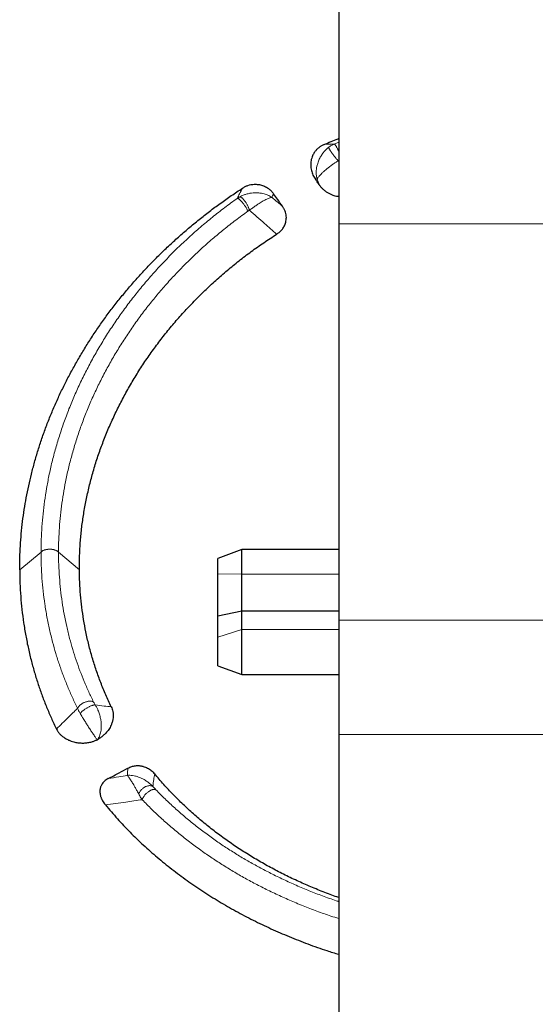
# Model space of a CAD drawing. Units: millimetres. Extents: x 8 to 671, y 12 to 523.
# Drawn here: x 110 to 121, y 399 to 420 of the extents above; entities that cross this region are included whole.
import ezdxf

# ---------------------------------------------------------------- set-up
doc = ezdxf.new("R2010")
doc.units = ezdxf.units.MM

msp = doc.modelspace()

# ---------------------------------------------------------------- linework, layer by layer
at = {"color": 7, "linetype": 'Continuous', "lineweight": 30}
for p, q in [((116.699, 421.087), (116.699, 415.377)), ((116.699, 415.377), (116.699, 407.184)), ((114.699, 408.644), (114.199, 408.462)), ((116.699, 408.644), (114.699, 408.644)), ((114.699, 408.139), (114.699, 408.644)), ((114.199, 408.141), (114.199, 408.462)), ((114.199, 407.275), (114.199, 408.141)), ((114.699, 407.378), (114.699, 408.139)), ((114.199, 407.275), (114.699, 407.378)), ((114.699, 406.992), (114.699, 407.378)), ((114.699, 407.378), (116.699, 407.378)), ((114.199, 406.835), (114.199, 407.275)), ((116.699, 407.184), (116.699, 404.82)), ((114.699, 406.061), (114.699, 406.992)), ((114.199, 406.243), (114.199, 406.835)), ((114.199, 406.243), (114.699, 406.061)), ((114.699, 406.061), (116.699, 406.061)), ((116.699, 404.82), (116.699, 397.225))]:
    msp.add_line(p, q, dxfattribs=at)
at = {"color": 8, "linetype": 'Continuous', "lineweight": 0}
for p, q in [((116.699, 417.067), (116.608, 417.029)), ((116.699, 416.692), (116.687, 416.684)), ((116.699, 416.654), (116.687, 416.684)), ((116.699, 415.377), (125.699, 415.377)), ((110.101, 408.224), (110.543, 408.593)), ((110.904, 408.592), (111.336, 408.229)), ((114.199, 408.141), (114.699, 408.139)), ((116.699, 408.139), (114.699, 408.139)), ((116.699, 407.184), (125.699, 407.184)), ((114.199, 406.835), (114.699, 406.992)), ((116.699, 406.992), (114.699, 406.992)), ((116.699, 404.82), (125.699, 404.82))]:
    msp.add_line(p, q, dxfattribs=at)
at = {"color": 8, "linetype": 'Continuous', "lineweight": 0, "flags": 128}
for points in [[(116.608, 417.029), (116.489, 417.023), (116.396, 417.018)], [(116.254, 416.303), (116.233, 416.302), (116.217, 416.301)], [(116.304, 416.178), (116.276, 416.248), (116.254, 416.303)], [(110.904, 408.593), (110.904, 408.592), (110.904, 408.592)]]:
    msp.add_lwpolyline(points, dxfattribs=at)
at = {"color": 7, "linetype": 'Continuous', "lineweight": 30}
for points, knots in [([(116.396, 417.018), (116.492, 417.06), (116.592, 417.103), (116.694, 417.142), (116.699, 417.143)], [0, 0, 0, 0, 0.9581287, 1, 1, 1, 1]), ([(116.396, 417.018), (116.378, 417.01), (116.343, 416.994), (116.296, 416.961), (116.252, 416.923), (116.219, 416.886), (116.194, 416.851), (116.175, 416.82), (116.156, 416.783), (116.139, 416.738), (116.127, 416.687), (116.12, 416.636), (116.119, 416.585), (116.123, 416.534), (116.133, 416.484), (116.147, 416.435), (116.166, 416.388), (116.189, 416.344), (116.207, 416.316), (116.217, 416.301)], [0, 0, 0, 0, 0.065316, 0.130122, 0.195529, 0.262618, 0.304804, 0.346673, 0.388481, 0.451616, 0.516031, 0.5765, 0.637073, 0.69836, 0.760949, 0.820997, 0.880535, 0.940043, 1, 1, 1, 1]), ([(116.304, 416.178), (116.288, 416.201), (116.259, 416.242), (116.23, 416.283), (116.217, 416.301)], [0, 0, 0, 0, 0.559994, 1, 1, 1, 1]), ([(110.101, 408.224), (110.102, 408.308), (110.103, 408.474), (110.114, 408.723), (110.133, 408.973), (110.16, 409.222), (110.194, 409.47), (110.236, 409.716), (110.286, 409.961), (110.343, 410.206), (110.408, 410.451), (110.48, 410.697), (110.561, 410.943), (110.648, 411.187), (110.744, 411.43), (110.846, 411.669), (110.954, 411.905), (111.069, 412.137), (111.192, 412.368), (111.322, 412.598), (111.459, 412.827), (111.604, 413.054), (111.755, 413.277), (111.912, 413.497), (112.075, 413.712), (112.244, 413.922), (112.418, 414.128), (112.598, 414.33), (112.785, 414.53), (112.978, 414.726), (113.179, 414.919), (113.384, 415.107), (113.595, 415.29), (113.81, 415.467), (114.028, 415.638), (114.25, 415.803), (114.477, 415.963), (114.632, 416.065), (114.71, 416.117)], [0, 0, 0, 0, 0.028071, 0.056072, 0.084025, 0.11195, 0.139868, 0.167302, 0.194769, 0.222288, 0.249881, 0.277917, 0.305893, 0.333829, 0.361746, 0.389664, 0.417105, 0.444587, 0.47213, 0.499752, 0.527813, 0.555812, 0.583769, 0.611706, 0.639641, 0.667096, 0.694589, 0.722139, 0.749765, 0.777885, 0.805935, 0.833935, 0.861905, 0.889865, 0.917335, 0.944835, 0.972384, 1, 1, 1, 1]), ([(114.71, 416.117), (114.728, 416.128), (114.764, 416.15), (114.821, 416.174), (114.875, 416.189), (114.925, 416.196), (114.97, 416.199), (115.016, 416.196), (115.061, 416.19), (115.105, 416.179), (115.147, 416.165), (115.187, 416.147), (115.229, 416.123), (115.272, 416.09), (115.315, 416.049), (115.339, 416.017), (115.352, 416.001)], [0, 0, 0, 0, 0.0889071, 0.1736782, 0.2558162, 0.3167043, 0.3777603, 0.4396999, 0.5032091, 0.5650057, 0.6256319, 0.6857159, 0.7459025, 0.8273906, 0.9116516, 1, 1, 1, 1]), ([(116.699, 415.94), (116.691, 415.941), (116.667, 415.943), (116.628, 415.953), (116.578, 415.968), (116.526, 415.99), (116.473, 416.019), (116.424, 416.053), (116.379, 416.091), (116.338, 416.133), (116.315, 416.163), (116.304, 416.178)], [0, 0, 0, 0, 0.047702, 0.146862, 0.248144, 0.373306, 0.499404, 0.62789, 0.75257, 0.876199, 1, 1, 1, 1]), ([(115.536, 415.743), (115.502, 415.791), (115.44, 415.877), (115.379, 415.963), (115.352, 416.001)], [0, 0, 0, 0, 0.559984, 1, 1, 1, 1]), ([(115.416, 415.165), (115.432, 415.177), (115.466, 415.199), (115.509, 415.239), (115.542, 415.279), (115.567, 415.317), (115.585, 415.354), (115.599, 415.392), (115.611, 415.437), (115.617, 415.486), (115.617, 415.539), (115.608, 415.592), (115.592, 415.644), (115.568, 415.695), (115.547, 415.727), (115.536, 415.743)], [0, 0, 0, 0, 0.088441, 0.173042, 0.255175, 0.316075, 0.377083, 0.43885, 0.502006, 0.584712, 0.665619, 0.746173, 0.827838, 0.912018, 1, 1, 1, 1]), ([(111.336, 408.229), (111.336, 408.322), (111.337, 408.509), (111.353, 408.79), (111.379, 409.07), (111.418, 409.351), (111.467, 409.631), (111.529, 409.912), (111.601, 410.192), (111.684, 410.47), (111.778, 410.745), (111.883, 411.018), (111.999, 411.289), (112.125, 411.556), (112.262, 411.821), (112.409, 412.083), (112.566, 412.34), (112.733, 412.593), (112.909, 412.84), (113.094, 413.083), (113.289, 413.32), (113.493, 413.552), (113.706, 413.778), (113.928, 413.998), (114.157, 414.212), (114.394, 414.417), (114.638, 414.616), (114.889, 414.807), (115.148, 414.991), (115.326, 415.107), (115.416, 415.165)], [0, 0, 0, 0, 0.035692, 0.071305, 0.106883, 0.142471, 0.178113, 0.213853, 0.249735, 0.285507, 0.321184, 0.35681, 0.392428, 0.428081, 0.463814, 0.49967, 0.53547, 0.571176, 0.606829, 0.642473, 0.678152, 0.713907, 0.749781, 0.785642, 0.821393, 0.857077, 0.892737, 0.928416, 0.964156, 1, 1, 1, 1]), ([(110.101, 408.224), (110.102, 408.133), (110.105, 407.949), (110.12, 407.676), (110.145, 407.403), (110.18, 407.133), (110.225, 406.863), (110.279, 406.596), (110.341, 406.338), (110.41, 406.09), (110.484, 405.853), (110.567, 405.618), (110.657, 405.387), (110.754, 405.158), (110.826, 405.008), (110.861, 404.933)], [0, 0, 0, 0, 0.079876, 0.159695, 0.239529, 0.319454, 0.399542, 0.479867, 0.560226, 0.633674, 0.706986, 0.780218, 0.853427, 0.926669, 1, 1, 1, 1]), ([(111.996, 405.393), (111.957, 405.475), (111.879, 405.64), (111.776, 405.893), (111.683, 406.149), (111.601, 406.41), (111.529, 406.674), (111.47, 406.936), (111.422, 407.196), (111.385, 407.452), (111.358, 407.71), (111.34, 407.969), (111.337, 408.142), (111.336, 408.229)], [0, 0, 0, 0, 0.093162, 0.186237, 0.279338, 0.372581, 0.46608, 0.559881, 0.648117, 0.736151, 0.824078, 0.911996, 1, 1, 1, 1]), ([(111.996, 405.393), (112.003, 405.378), (112.016, 405.347), (112.026, 405.308), (112.032, 405.275), (112.035, 405.25), (112.036, 405.225), (112.035, 405.187), (112.03, 405.136), (112.015, 405.074), (111.994, 405.018), (111.97, 404.969), (111.944, 404.927), (111.915, 404.887), (111.878, 404.843), (111.832, 404.799), (111.776, 404.754), (111.734, 404.729), (111.714, 404.717)], [0, 0, 0, 0, 0.0626507, 0.1260332, 0.1582346, 0.1908832, 0.224061, 0.257846, 0.3394384, 0.4217531, 0.5057652, 0.5671686, 0.6282539, 0.6893689, 0.7508604, 0.8356507, 0.9183585, 1, 1, 1, 1]), ([(110.861, 404.933), (110.87, 404.917), (110.887, 404.885), (110.922, 404.841), (110.963, 404.8), (111.004, 404.768), (111.043, 404.742), (111.076, 404.723), (111.117, 404.704), (111.166, 404.684), (111.23, 404.665), (111.303, 404.651), (111.385, 404.644), (111.454, 404.646), (111.509, 404.653), (111.552, 404.66), (111.599, 404.671), (111.652, 404.688), (111.688, 404.705), (111.706, 404.713)], [0, 0, 0, 0, 0.063155, 0.126438, 0.190803, 0.257157, 0.29815, 0.338854, 0.37946, 0.440584, 0.502551, 0.584366, 0.665221, 0.746564, 0.790326, 0.833167, 0.875316, 0.937748, 1, 1, 1, 1]), ([(111.706, 404.713), (111.708, 404.714), (111.71, 404.715), (111.713, 404.717), (111.714, 404.717)], [0, 0, 0, 0, 0.572091, 1, 1, 1, 1]), ([(111.932, 403.909), (112.008, 403.95), (112.145, 404.022), (112.281, 404.094), (112.341, 404.126)], [0, 0, 0, 0, 0.5599969, 1, 1, 1, 1]), ([(112.341, 404.126), (112.354, 404.132), (112.378, 404.144), (112.417, 404.159), (112.457, 404.169), (112.496, 404.176), (112.536, 404.179), (112.569, 404.178), (112.596, 404.175), (112.616, 404.172), (112.636, 404.168), (112.665, 404.161), (112.702, 404.149), (112.745, 404.129), (112.786, 404.105), (112.824, 404.077), (112.861, 404.043), (112.882, 404.019), (112.893, 404.006)], [0, 0, 0, 0, 0.0687289, 0.1345116, 0.1980927, 0.2602958, 0.3219997, 0.3841043, 0.4155977, 0.4475185, 0.4799684, 0.5130446, 0.5887615, 0.6652661, 0.7436662, 0.8249922, 0.9101683, 1, 1, 1, 1]), ([(111.932, 403.909), (111.918, 403.901), (111.89, 403.885), (111.853, 403.855), (111.822, 403.822), (111.8, 403.79), (111.785, 403.761), (111.775, 403.736), (111.766, 403.706), (111.76, 403.67), (111.76, 403.636), (111.762, 403.607), (111.765, 403.585), (111.769, 403.563), (111.775, 403.541), (111.783, 403.519), (111.795, 403.489), (111.813, 403.452), (111.841, 403.408), (111.863, 403.38), (111.874, 403.366)], [0, 0, 0, 0, 0.06892, 0.136431, 0.203897, 0.272684, 0.315062, 0.357508, 0.400321, 0.465836, 0.533748, 0.570106, 0.60662, 0.643384, 0.680494, 0.718041, 0.756113, 0.834151, 0.915259, 1, 1, 1, 1]), ([(116.699, 401.45), (116.652, 401.467), (116.506, 401.517), (116.265, 401.612), (115.978, 401.733), (115.697, 401.863), (115.422, 402), (115.154, 402.145), (114.893, 402.298), (114.639, 402.459), (114.391, 402.628), (114.151, 402.804), (113.919, 402.988), (113.695, 403.178), (113.481, 403.374), (113.276, 403.578), (113.079, 403.788), (112.955, 403.933), (112.893, 404.006)], [0, 0, 0, 0, 0.03039, 0.095172, 0.160008, 0.224634, 0.289128, 0.353572, 0.418046, 0.482628, 0.5474, 0.612353, 0.677073, 0.741641, 0.806136, 0.87064, 0.935235, 1, 1, 1, 1]), ([(111.874, 403.366), (111.956, 403.27), (112.119, 403.078), (112.381, 402.802), (112.656, 402.537), (112.944, 402.282), (113.246, 402.037), (113.56, 401.802), (113.887, 401.579), (114.224, 401.367), (114.571, 401.168), (114.929, 400.98), (115.297, 400.805), (115.674, 400.641), (116.061, 400.49), (116.402, 400.368), (116.617, 400.302), (116.699, 400.277)], [0, 0, 0, 0, 0.0686501, 0.1370759, 0.2053886, 0.2737, 0.3421219, 0.4107654, 0.4794774, 0.5479295, 0.6162337, 0.6845029, 0.75285, 0.8213876, 0.8901216, 0.9585849, 1, 1, 1, 1])]:
    msp.add_open_spline(points, degree=3, knots=knots, dxfattribs=at)
at = {"color": 8, "linetype": 'Continuous', "lineweight": 0}
for points, knots in [([(116.491, 416.96), (116.482, 416.952), (116.464, 416.938), (116.441, 416.917), (116.418, 416.894), (116.395, 416.868), (116.371, 416.837), (116.348, 416.805), (116.327, 416.771), (116.307, 416.734), (116.288, 416.694), (116.271, 416.651), (116.258, 416.609), (116.246, 416.562), (116.237, 416.51), (116.233, 416.454), (116.235, 416.4), (116.241, 416.35), (116.25, 416.319), (116.254, 416.303)], [0, 0, 0, 0, 0.036392, 0.067967, 0.097577, 0.138999, 0.177648, 0.226015, 0.271753, 0.315567, 0.378658, 0.439471, 0.498639, 0.556587, 0.647459, 0.73676, 0.825027, 0.912664, 1, 1, 1, 1]), ([(116.608, 417.029), (116.587, 417.02), (116.546, 417), (116.509, 416.973), (116.491, 416.96)], [0, 0, 0, 0, 0.504145, 1, 1, 1, 1]), ([(116.491, 416.96), (116.491, 416.958), (116.491, 416.955), (116.495, 416.946), (116.5, 416.935), (116.508, 416.921), (116.518, 416.904), (116.53, 416.886), (116.543, 416.866), (116.558, 416.845), (116.574, 416.823), (116.59, 416.801), (116.607, 416.779), (116.624, 416.757), (116.641, 416.737), (116.657, 416.717), (116.673, 416.699), (116.682, 416.689), (116.687, 416.684)], [0, 0, 0, 0, 0.062556, 0.125067, 0.187535, 0.249986, 0.312446, 0.374936, 0.437458, 0.5, 0.562542, 0.625064, 0.687554, 0.750014, 0.812465, 0.874933, 0.937444, 1, 1, 1, 1]), ([(116.608, 417.029), (116.609, 417.029), (116.612, 417.028), (116.619, 417.022), (116.626, 417.012), (116.635, 417), (116.645, 416.984), (116.656, 416.965), (116.667, 416.944), (116.679, 416.921), (116.689, 416.899), (116.696, 416.885), (116.699, 416.879)], [0, 0, 0, 0, 0.103142, 0.206284, 0.309427, 0.412569, 0.515711, 0.618849, 0.721987, 0.825126, 0.928266, 1, 1, 1, 1]), ([(116.687, 416.684), (116.677, 416.677), (116.658, 416.665), (116.632, 416.648), (116.606, 416.629), (116.578, 416.61), (116.548, 416.587), (116.518, 416.565), (116.489, 416.542), (116.46, 416.518), (116.43, 416.494), (116.4, 416.468), (116.374, 416.445), (116.347, 416.419), (116.321, 416.392), (116.296, 416.365), (116.277, 416.342), (116.262, 416.321), (116.257, 416.309), (116.254, 416.303)], [0, 0, 0, 0, 0.036392, 0.067968, 0.09758, 0.139003, 0.177655, 0.226024, 0.271764, 0.315579, 0.378671, 0.439484, 0.498652, 0.556598, 0.647469, 0.736766, 0.82503, 0.912666, 1, 1, 1, 1]), ([(114.71, 416.117), (114.689, 416.078), (114.652, 416.01), (114.617, 415.937), (114.602, 415.906)], [0, 0, 0, 0, 0.560043, 1, 1, 1, 1]), ([(114.602, 415.906), (114.514, 415.842), (114.34, 415.716), (114.086, 415.517), (113.839, 415.311), (113.599, 415.099), (113.368, 414.882), (113.147, 414.659), (112.934, 414.433), (112.729, 414.2), (112.53, 413.961), (112.339, 413.716), (112.156, 413.463), (111.981, 413.207), (111.816, 412.946), (111.66, 412.681), (111.513, 412.412), (111.377, 412.14), (111.25, 411.865), (111.133, 411.588), (111.027, 411.308), (110.931, 411.026), (110.845, 410.742), (110.769, 410.457), (110.707, 410.179), (110.655, 409.908), (110.614, 409.645), (110.582, 409.381), (110.559, 409.118), (110.545, 408.855), (110.543, 408.68), (110.543, 408.593)], [0, 0, 0, 0, 0.03513, 0.070261, 0.10539, 0.14052, 0.175649, 0.21015, 0.24465, 0.27915, 0.313647, 0.348848, 0.384047, 0.419244, 0.454439, 0.489633, 0.524826, 0.560018, 0.59521, 0.630401, 0.665592, 0.700784, 0.735977, 0.771173, 0.80637, 0.838636, 0.870905, 0.903176, 0.935449, 0.967724, 1, 1, 1, 1]), ([(114.651, 415.936), (114.642, 415.931), (114.625, 415.921), (114.609, 415.91), (114.602, 415.906)], [0, 0, 0, 0, 0.556309, 1, 1, 1, 1]), ([(114.602, 415.906), (114.604, 415.906), (114.609, 415.906), (114.62, 415.902), (114.632, 415.894), (114.645, 415.884), (114.66, 415.871), (114.676, 415.855), (114.693, 415.837), (114.71, 415.817), (114.727, 415.795), (114.744, 415.773), (114.761, 415.75), (114.776, 415.726), (114.79, 415.703), (114.803, 415.681), (114.813, 415.659), (114.819, 415.647), (114.822, 415.64)], [0, 0, 0, 0, 0.062562, 0.125075, 0.18754, 0.249984, 0.31244, 0.374929, 0.437453, 0.5, 0.562547, 0.625071, 0.68756, 0.750016, 0.81246, 0.874925, 0.937438, 1, 1, 1, 1]), ([(115.316, 415.927), (115.303, 415.936), (115.276, 415.953), (115.231, 415.975), (115.182, 415.993), (115.129, 416.007), (115.074, 416.016), (115.017, 416.021), (114.96, 416.021), (114.908, 416.017), (114.863, 416.01), (114.826, 416.003), (114.791, 415.993), (114.757, 415.983), (114.724, 415.97), (114.688, 415.955), (114.664, 415.942), (114.651, 415.936)], [0, 0, 0, 0, 0.0904731, 0.1812287, 0.272525, 0.3646987, 0.4581853, 0.5376047, 0.6188824, 0.7029612, 0.7465704, 0.7915544, 0.8384754, 0.8753956, 0.9142346, 0.9555179, 1, 1, 1, 1]), ([(114.651, 415.936), (114.654, 415.936), (114.661, 415.936), (114.672, 415.932), (114.685, 415.924), (114.699, 415.914), (114.714, 415.9), (114.73, 415.884), (114.746, 415.865), (114.761, 415.845), (114.777, 415.822), (114.791, 415.799), (114.805, 415.775), (114.818, 415.75), (114.829, 415.726), (114.838, 415.702), (114.846, 415.68), (114.849, 415.666), (114.851, 415.659)], [0, 0, 0, 0, 0.062555, 0.125067, 0.187535, 0.249986, 0.312447, 0.374937, 0.437458, 0.5, 0.562542, 0.625063, 0.687553, 0.750014, 0.812465, 0.874933, 0.937445, 1, 1, 1, 1]), ([(115.316, 415.927), (115.31, 415.926), (115.297, 415.924), (115.273, 415.916), (115.245, 415.906), (115.213, 415.891), (115.177, 415.873), (115.14, 415.852), (115.099, 415.829), (115.061, 415.805), (115.027, 415.783), (114.999, 415.764), (114.97, 415.745), (114.942, 415.726), (114.915, 415.706), (114.884, 415.684), (114.862, 415.668), (114.851, 415.659)], [0, 0, 0, 0, 0.0905606, 0.1813585, 0.2726836, 0.3648598, 0.4583213, 0.5377058, 0.6189375, 0.7029684, 0.7465558, 0.791522, 0.8384312, 0.8753486, 0.9141923, 0.9554904, 1, 1, 1, 1]), ([(115.352, 416.001), (115.345, 415.987), (115.333, 415.963), (115.321, 415.938), (115.316, 415.927)], [0, 0, 0, 0, 0.560027, 1, 1, 1, 1]), ([(115.316, 415.927), (115.357, 415.893), (115.43, 415.832), (115.504, 415.77), (115.536, 415.743)], [0, 0, 0, 0, 0.560455, 1, 1, 1, 1]), ([(114.822, 415.64), (114.737, 415.579), (114.569, 415.457), (114.324, 415.265), (114.086, 415.067), (113.854, 414.862), (113.632, 414.652), (113.417, 414.437), (113.212, 414.219), (113.014, 413.995), (112.823, 413.764), (112.638, 413.527), (112.461, 413.284), (112.293, 413.036), (112.133, 412.785), (111.983, 412.529), (111.842, 412.27), (111.71, 412.008), (111.587, 411.743), (111.475, 411.476), (111.372, 411.206), (111.279, 410.935), (111.196, 410.661), (111.124, 410.387), (111.063, 410.119), (111.013, 409.858), (110.974, 409.605), (110.943, 409.351), (110.921, 409.098), (110.907, 408.845), (110.905, 408.677), (110.904, 408.593)], [0, 0, 0, 0, 0.035133, 0.070266, 0.105401, 0.140536, 0.175672, 0.21018, 0.244687, 0.279193, 0.313698, 0.348906, 0.384111, 0.419314, 0.454515, 0.489713, 0.524909, 0.560103, 0.595295, 0.630486, 0.665675, 0.700864, 0.736053, 0.771242, 0.806432, 0.838691, 0.870951, 0.903212, 0.935474, 0.967737, 1, 1, 1, 1]), ([(114.851, 415.659), (114.846, 415.656), (114.836, 415.65), (114.826, 415.643), (114.822, 415.64)], [0, 0, 0, 0, 0.558917, 1, 1, 1, 1]), ([(114.851, 415.659), (114.956, 415.567), (115.144, 415.404), (115.333, 415.238), (115.416, 415.165)], [0, 0, 0, 0, 0.56124, 1, 1, 1, 1]), ([(110.543, 408.593), (110.547, 408.597), (110.556, 408.606), (110.573, 408.617), (110.593, 408.628), (110.616, 408.636), (110.641, 408.643), (110.668, 408.648), (110.695, 408.652), (110.723, 408.653), (110.752, 408.652), (110.779, 408.649), (110.806, 408.644), (110.831, 408.637), (110.854, 408.628), (110.874, 408.618), (110.891, 408.606), (110.9, 408.598), (110.904, 408.593)], [0, 0, 0, 0, 0.062501, 0.1250017, 0.1875025, 0.2500036, 0.3125039, 0.3750026, 0.4375006, 0.5, 0.5624994, 0.6249974, 0.6874961, 0.7499964, 0.8124975, 0.8749983, 0.937499, 1, 1, 1, 1]), ([(110.543, 408.591), (110.547, 408.596), (110.556, 408.604), (110.573, 408.616), (110.593, 408.626), (110.616, 408.635), (110.641, 408.642), (110.668, 408.647), (110.695, 408.65), (110.723, 408.651), (110.752, 408.65), (110.779, 408.647), (110.806, 408.642), (110.831, 408.635), (110.854, 408.626), (110.874, 408.616), (110.891, 408.605), (110.9, 408.596), (110.904, 408.592)], [0, 0, 0, 0, 0.062501, 0.125002, 0.187503, 0.250004, 0.312504, 0.375003, 0.437501, 0.5, 0.562499, 0.624997, 0.687496, 0.749996, 0.812497, 0.874998, 0.937499, 1, 1, 1, 1]), ([(110.543, 408.591), (110.544, 408.501), (110.545, 408.321), (110.561, 408.052), (110.585, 407.784), (110.619, 407.518), (110.663, 407.254), (110.717, 406.992), (110.778, 406.74), (110.846, 406.498), (110.921, 406.266), (111.003, 406.036), (111.093, 405.809), (111.19, 405.584), (111.261, 405.437), (111.297, 405.364)], [0, 0, 0, 0, 0.080024, 0.160046, 0.240065, 0.320078, 0.400086, 0.480089, 0.560085, 0.633411, 0.706734, 0.780053, 0.85337, 0.926686, 1, 1, 1, 1]), ([(110.904, 408.592), (110.905, 408.505), (110.907, 408.332), (110.922, 408.073), (110.945, 407.816), (110.978, 407.56), (111.02, 407.307), (111.072, 407.055), (111.131, 406.813), (111.197, 406.581), (111.268, 406.357), (111.347, 406.137), (111.434, 405.919), (111.527, 405.704), (111.596, 405.563), (111.63, 405.492)], [0, 0, 0, 0, 0.080026, 0.16005, 0.240069, 0.320082, 0.400089, 0.480089, 0.560084, 0.633408, 0.70673, 0.780048, 0.853366, 0.926682, 1, 1, 1, 1]), ([(111.297, 405.364), (111.3, 405.37), (111.307, 405.382), (111.321, 405.401), (111.338, 405.419), (111.358, 405.436), (111.38, 405.452), (111.404, 405.467), (111.429, 405.48), (111.455, 405.491), (111.481, 405.5), (111.507, 405.507), (111.532, 405.511), (111.556, 405.512), (111.578, 405.511), (111.598, 405.507), (111.616, 405.501), (111.625, 405.495), (111.63, 405.492)], [0, 0, 0, 0, 0.062501, 0.125002, 0.187502, 0.250003, 0.312504, 0.375002, 0.4375, 0.5, 0.562499, 0.624997, 0.687496, 0.749996, 0.812497, 0.874998, 0.937499, 1, 1, 1, 1]), ([(110.861, 404.933), (110.942, 405.013), (111.088, 405.157), (111.233, 405.301), (111.297, 405.364)], [0, 0, 0, 0, 0.559793, 1, 1, 1, 1]), ([(111.297, 405.364), (111.304, 405.346), (111.32, 405.311), (111.34, 405.275), (111.351, 405.257)], [0, 0, 0, 0, 0.496594, 1, 1, 1, 1]), ([(111.351, 405.257), (111.355, 405.262), (111.363, 405.271), (111.378, 405.287), (111.396, 405.303), (111.417, 405.319), (111.439, 405.336), (111.462, 405.352), (111.487, 405.367), (111.511, 405.381), (111.536, 405.394), (111.56, 405.406), (111.583, 405.416), (111.604, 405.423), (111.623, 405.429), (111.64, 405.432), (111.654, 405.434), (111.661, 405.432), (111.664, 405.432)], [0, 0, 0, 0, 0.062567, 0.125081, 0.187543, 0.249983, 0.312436, 0.374924, 0.43745, 0.5, 0.56255, 0.625076, 0.687564, 0.750017, 0.812457, 0.874919, 0.937433, 1, 1, 1, 1]), ([(111.63, 405.492), (111.636, 405.481), (111.646, 405.462), (111.658, 405.441), (111.664, 405.432)], [0, 0, 0, 0, 0.559535, 1, 1, 1, 1]), ([(111.664, 405.432), (111.726, 405.424), (111.836, 405.411), (111.947, 405.398), (111.996, 405.393)], [0, 0, 0, 0, 0.56001, 1, 1, 1, 1]), ([(111.664, 405.432), (111.669, 405.423), (111.68, 405.406), (111.695, 405.378), (111.709, 405.35), (111.723, 405.318), (111.738, 405.282), (111.752, 405.239), (111.764, 405.197), (111.773, 405.155), (111.781, 405.111), (111.786, 405.066), (111.789, 405.02), (111.789, 404.978), (111.786, 404.931), (111.78, 404.883), (111.768, 404.833), (111.753, 404.789), (111.735, 404.75), (111.721, 404.728), (111.714, 404.717)], [0, 0, 0, 0, 0.028192, 0.060393, 0.089908, 0.115189, 0.160262, 0.200764, 0.250115, 0.295874, 0.339171, 0.400932, 0.460058, 0.51736, 0.573341, 0.660949, 0.746928, 0.831835, 0.916083, 1, 1, 1, 1]), ([(111.351, 405.257), (111.356, 405.249), (111.367, 405.231), (111.383, 405.204), (111.399, 405.177), (111.417, 405.148), (111.438, 405.115), (111.461, 405.077), (111.484, 405.041), (111.506, 405.006), (111.529, 404.971), (111.552, 404.935), (111.574, 404.9), (111.595, 404.87), (111.617, 404.837), (111.639, 404.804), (111.661, 404.773), (111.679, 404.748), (111.695, 404.727), (111.702, 404.718), (111.706, 404.713)], [0, 0, 0, 0, 0.028183, 0.060362, 0.089888, 0.115176, 0.160254, 0.200764, 0.250124, 0.295893, 0.339197, 0.400969, 0.460103, 0.517411, 0.573395, 0.661003, 0.746978, 0.831876, 0.916106, 1, 1, 1, 1]), ([(112.326, 403.977), (112.329, 404.004), (112.332, 404.053), (112.338, 404.104), (112.341, 404.126)], [0, 0, 0, 0, 0.5600808, 1, 1, 1, 1]), ([(111.932, 403.909), (112.005, 403.922), (112.136, 403.943), (112.268, 403.967), (112.326, 403.977)], [0, 0, 0, 0, 0.560616, 1, 1, 1, 1]), ([(112.326, 403.977), (112.344, 403.977), (112.379, 403.979), (112.436, 403.973), (112.496, 403.962), (112.552, 403.945), (112.603, 403.925), (112.649, 403.903), (112.69, 403.88), (112.726, 403.857), (112.757, 403.835), (112.789, 403.81), (112.823, 403.781), (112.845, 403.759), (112.857, 403.747)], [0, 0, 0, 0, 0.119491, 0.239232, 0.3595, 0.480686, 0.562352, 0.645015, 0.729067, 0.780473, 0.832865, 0.886552, 0.942006, 1, 1, 1, 1]), ([(112.326, 403.977), (112.331, 403.971), (112.341, 403.959), (112.36, 403.934), (112.381, 403.903), (112.404, 403.868), (112.426, 403.833), (112.447, 403.799), (112.467, 403.765), (112.486, 403.732), (112.502, 403.703), (112.52, 403.671), (112.54, 403.635), (112.554, 403.608), (112.562, 403.594)], [0, 0, 0, 0, 0.119258, 0.238866, 0.35906, 0.480248, 0.561956, 0.644685, 0.728822, 0.780286, 0.832739, 0.886482, 0.941981, 1, 1, 1, 1]), ([(112.857, 403.747), (112.862, 403.795), (112.87, 403.88), (112.886, 403.967), (112.893, 404.006)], [0, 0, 0, 0, 0.560214, 1, 1, 1, 1]), ([(112.562, 403.594), (112.565, 403.601), (112.57, 403.615), (112.583, 403.636), (112.597, 403.657), (112.613, 403.676), (112.632, 403.694), (112.652, 403.711), (112.673, 403.726), (112.695, 403.738), (112.717, 403.749), (112.74, 403.757), (112.762, 403.762), (112.784, 403.764), (112.804, 403.764), (112.824, 403.761), (112.842, 403.756), (112.852, 403.75), (112.857, 403.747)], [0, 0, 0, 0, 0.062536, 0.125043, 0.187522, 0.24999, 0.312464, 0.374958, 0.437472, 0.5, 0.562528, 0.625042, 0.687536, 0.75001, 0.812478, 0.874957, 0.937464, 1, 1, 1, 1]), ([(112.634, 403.474), (112.637, 403.481), (112.642, 403.495), (112.652, 403.517), (112.666, 403.539), (112.681, 403.56), (112.699, 403.582), (112.719, 403.602), (112.74, 403.621), (112.762, 403.638), (112.784, 403.653), (112.806, 403.665), (112.828, 403.675), (112.85, 403.682), (112.87, 403.687), (112.888, 403.688), (112.905, 403.686), (112.914, 403.682), (112.918, 403.68)], [0, 0, 0, 0, 0.0625597, 0.125072, 0.187538, 0.2499847, 0.3124427, 0.3749318, 0.4374551, 0.5, 0.5625449, 0.6250682, 0.6875573, 0.7500153, 0.812462, 0.874928, 0.9374403, 1, 1, 1, 1]), ([(112.857, 403.747), (112.867, 403.735), (112.886, 403.713), (112.908, 403.69), (112.918, 403.68)], [0, 0, 0, 0, 0.558978, 1, 1, 1, 1]), ([(112.918, 403.68), (112.981, 403.616), (113.108, 403.487), (113.307, 403.301), (113.513, 403.121), (113.726, 402.946), (113.947, 402.777), (114.169, 402.618), (114.394, 402.467), (114.619, 402.325), (114.85, 402.189), (115.086, 402.058), (115.332, 401.931), (115.588, 401.807), (115.854, 401.688), (116.125, 401.576), (116.401, 401.471), (116.592, 401.402), (116.693, 401.37), (116.699, 401.368)], [0, 0, 0, 0, 0.063369, 0.126744, 0.190122, 0.253505, 0.316892, 0.380281, 0.44005, 0.499822, 0.559595, 0.61937, 0.679146, 0.742546, 0.805948, 0.869351, 0.932756, 0.996163, 1, 1, 1, 1]), ([(111.874, 403.366), (111.944, 403.375), (112.084, 403.394), (112.337, 403.43), (112.521, 403.457), (112.634, 403.474)], [0, 0, 0, 0, 0.280852, 0.56106, 1, 1, 1, 1]), ([(112.562, 403.594), (112.569, 403.581), (112.583, 403.555), (112.607, 403.515), (112.625, 403.488), (112.634, 403.474)], [0, 0, 0, 0, 0.326514, 0.659324, 1, 1, 1, 1]), ([(112.634, 403.474), (112.7, 403.407), (112.831, 403.273), (113.038, 403.079), (113.252, 402.891), (113.473, 402.709), (113.702, 402.533), (113.933, 402.366), (114.166, 402.209), (114.4, 402.061), (114.639, 401.918), (114.884, 401.782), (115.139, 401.649), (115.404, 401.521), (115.68, 401.396), (115.961, 401.279), (116.247, 401.169), (116.493, 401.081), (116.645, 401.033), (116.699, 401.016)], [0, 0, 0, 0, 0.061501, 0.123004, 0.184508, 0.246011, 0.307515, 0.369019, 0.427007, 0.484995, 0.542981, 0.600966, 0.658951, 0.720448, 0.781944, 0.84344, 0.904934, 0.966428, 1, 1, 1, 1])]:
    msp.add_open_spline(points, degree=3, knots=knots, dxfattribs=at)

doc.saveas('drawing.dxf')
